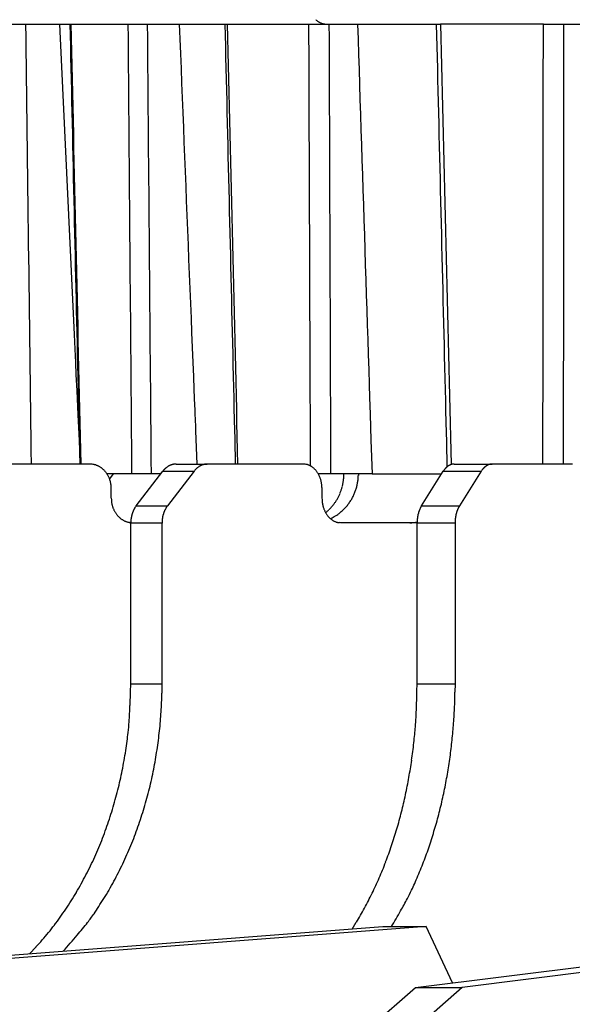
# Model space of a CAD drawing. Extents: x 8529 to 12591, y 13934 to 14934.
# Drawn here: x 9045 to 9055, y 14409 to 14427 of the extents above; entities that cross this region are included whole.
import ezdxf

# ---------------------------------------------------------------- set-up
doc = ezdxf.new("R2010")
doc.units = 0
doc.header["$LTSCALE"] = 8
doc.header["$MEASUREMENT"] = 0
doc.layers.add('9', color=7, linetype='CONTINUOUS')

msp = doc.modelspace()

# ---------------------------------------------------------------- linework, layer by layer
at = {"layer": '9', "color": 0, "linetype": 'Continuous'}
for p, q in [((9043.149, 14426.667), (9050.175, 14426.667)), ((9045.312, 14426.667), (9045.324, 14426.41)), ((9045.499, 14426.666), (9045.503, 14426.466)), ((9047.487, 14426.667), (9047.498, 14426.399)), ((9048.317, 14426.665), (9048.322, 14426.466)), ((9050.175, 14426.667), (9052.237, 14426.667)), ((9050.731, 14426.667), (9050.74, 14426.393)), ((9052.162, 14426.665), (9052.167, 14426.464)), ((9054.11, 14426.667), (9052.237, 14426.667)), ((9054.11, 14426.667), (9057, 14426.667)), ((9045.324, 14426.41), (9045.336, 14426.152)), ((9045.503, 14426.466), (9045.508, 14426.266)), ((9047.498, 14426.399), (9047.509, 14426.131)), ((9048.322, 14426.466), (9048.327, 14426.266)), ((9050.74, 14426.393), (9050.748, 14426.119)), ((9052.167, 14426.464), (9052.172, 14426.263)), ((9045.336, 14426.152), (9045.348, 14425.895)), ((9045.508, 14426.266), (9045.512, 14426.066)), ((9047.509, 14426.131), (9047.52, 14425.863)), ((9048.327, 14426.266), (9048.332, 14426.066)), ((9050.748, 14426.119), (9050.757, 14425.845)), ((9052.172, 14426.263), (9052.177, 14426.062)), ((9045.512, 14426.066), (9045.517, 14425.866)), ((9048.332, 14426.066), (9048.336, 14425.866)), ((9052.177, 14426.062), (9052.182, 14425.861)), ((9045.348, 14425.895), (9045.36, 14425.638)), ((9045.517, 14425.866), (9045.521, 14425.667)), ((9047.52, 14425.863), (9047.53, 14425.595)), ((9048.336, 14425.866), (9048.341, 14425.666)), ((9050.757, 14425.845), (9050.766, 14425.571)), ((9052.182, 14425.861), (9052.187, 14425.66)), ((9045.36, 14425.638), (9045.372, 14425.381)), ((9045.521, 14425.667), (9045.526, 14425.467)), ((9047.53, 14425.595), (9047.541, 14425.327)), ((9048.341, 14425.666), (9048.346, 14425.467)), ((9052.187, 14425.66), (9052.192, 14425.459)), ((9045.526, 14425.467), (9045.53, 14425.267)), ((9048.346, 14425.467), (9048.351, 14425.267)), ((9050.766, 14425.571), (9050.775, 14425.297)), ((9052.192, 14425.459), (9052.196, 14425.258)), ((9045.372, 14425.381), (9045.384, 14425.124)), ((9045.53, 14425.267), (9045.535, 14425.067)), ((9047.541, 14425.327), (9047.552, 14425.06)), ((9048.351, 14425.267), (9048.355, 14425.067)), ((9050.775, 14425.297), (9050.784, 14425.024)), ((9052.196, 14425.258), (9052.201, 14425.057)), ((9045.384, 14425.124), (9045.396, 14424.867)), ((9045.535, 14425.067), (9045.539, 14424.867)), ((9047.552, 14425.06), (9047.563, 14424.792)), ((9048.355, 14425.067), (9048.36, 14424.867)), ((9052.201, 14425.057), (9052.206, 14424.856)), ((9045.396, 14424.867), (9045.408, 14424.61)), ((9045.539, 14424.867), (9045.544, 14424.668)), ((9048.36, 14424.867), (9048.365, 14424.667)), ((9050.784, 14425.024), (9050.793, 14424.75)), ((9047.563, 14424.792), (9047.573, 14424.525)), ((9050.793, 14424.75), (9050.801, 14424.477)), ((9052.206, 14424.856), (9052.211, 14424.655)), ((9045.408, 14424.61), (9045.42, 14424.354)), ((9045.544, 14424.668), (9045.548, 14424.468)), ((9047.573, 14424.525), (9047.584, 14424.258)), ((9048.365, 14424.667), (9048.37, 14424.468)), ((9052.211, 14424.655), (9052.216, 14424.453)), ((9045.42, 14424.354), (9045.432, 14424.097)), ((9045.548, 14424.468), (9045.552, 14424.268)), ((9048.37, 14424.468), (9048.374, 14424.268)), ((9050.801, 14424.477), (9050.81, 14424.204)), ((9052.216, 14424.453), (9052.221, 14424.252)), ((9045.552, 14424.268), (9045.557, 14424.068)), ((9047.584, 14424.258), (9047.595, 14423.991)), ((9048.374, 14424.268), (9048.379, 14424.068)), ((9050.81, 14424.204), (9050.819, 14423.931)), ((9052.221, 14424.252), (9052.226, 14424.051)), ((9045.432, 14424.097), (9045.444, 14423.841)), ((9045.557, 14424.068), (9045.561, 14423.869)), ((9047.595, 14423.991), (9047.606, 14423.724)), ((9048.379, 14424.068), (9048.384, 14423.868)), ((9052.226, 14424.051), (9052.231, 14423.85)), ((9045.444, 14423.841), (9045.456, 14423.585)), ((9045.561, 14423.869), (9045.566, 14423.669)), ((9048.384, 14423.868), (9048.389, 14423.669)), ((9050.819, 14423.931), (9050.828, 14423.658)), ((9052.231, 14423.85), (9052.235, 14423.649)), ((9045.566, 14423.669), (9045.57, 14423.469)), ((9047.606, 14423.724), (9047.616, 14423.457)), ((9048.389, 14423.669), (9048.393, 14423.469)), ((9050.828, 14423.658), (9050.837, 14423.385)), ((9052.235, 14423.649), (9052.24, 14423.448)), ((9045.456, 14423.585), (9045.468, 14423.328)), ((9045.57, 14423.469), (9045.575, 14423.269)), ((9047.616, 14423.457), (9047.627, 14423.19)), ((9048.393, 14423.469), (9048.398, 14423.269)), ((9052.24, 14423.448), (9052.245, 14423.247)), ((9045.468, 14423.328), (9045.48, 14423.072)), ((9045.575, 14423.269), (9045.579, 14423.069)), ((9048.398, 14423.269), (9048.403, 14423.069)), ((9050.837, 14423.385), (9050.846, 14423.113)), ((9047.627, 14423.19), (9047.638, 14422.924)), ((9050.846, 14423.113), (9050.854, 14422.84)), ((9052.245, 14423.247), (9052.25, 14423.046)), ((9045.48, 14423.072), (9045.492, 14422.816)), ((9045.579, 14423.069), (9045.584, 14422.87)), ((9047.638, 14422.924), (9047.649, 14422.657)), ((9048.403, 14423.069), (9048.407, 14422.869)), ((9052.25, 14423.046), (9052.255, 14422.845)), ((9045.492, 14422.816), (9045.504, 14422.561)), ((9045.584, 14422.87), (9045.588, 14422.67)), ((9048.407, 14422.869), (9048.412, 14422.67)), ((9050.854, 14422.84), (9050.863, 14422.568)), ((9052.255, 14422.845), (9052.26, 14422.644)), ((9045.504, 14422.561), (9045.516, 14422.305)), ((9045.588, 14422.67), (9045.593, 14422.47)), ((9047.649, 14422.657), (9047.659, 14422.391)), ((9048.412, 14422.67), (9048.417, 14422.47)), ((9050.863, 14422.568), (9050.872, 14422.295)), ((9052.26, 14422.644), (9052.265, 14422.443)), ((9045.593, 14422.47), (9045.597, 14422.27)), ((9047.659, 14422.391), (9047.67, 14422.124)), ((9048.417, 14422.47), (9048.422, 14422.27)), ((9052.265, 14422.443), (9052.269, 14422.242)), ((9045.516, 14422.305), (9045.528, 14422.049)), ((9045.597, 14422.27), (9045.602, 14422.07)), ((9048.422, 14422.27), (9048.426, 14422.07)), ((9050.872, 14422.295), (9050.881, 14422.023)), ((9052.269, 14422.242), (9052.274, 14422.041)), ((9045.528, 14422.049), (9045.54, 14421.793)), ((9045.602, 14422.07), (9045.606, 14421.871)), ((9047.67, 14422.124), (9047.681, 14421.858)), ((9048.426, 14422.07), (9048.431, 14421.87)), ((9050.881, 14422.023), (9050.89, 14421.751)), ((9052.274, 14422.041), (9052.279, 14421.839)), ((9045.606, 14421.871), (9045.611, 14421.671)), ((9047.681, 14421.858), (9047.692, 14421.592)), ((9048.431, 14421.87), (9048.436, 14421.671)), ((9052.279, 14421.839), (9052.284, 14421.638)), ((9045.54, 14421.793), (9045.552, 14421.538)), ((9045.611, 14421.671), (9045.615, 14421.471)), ((9048.436, 14421.671), (9048.441, 14421.471)), ((9050.89, 14421.751), (9050.898, 14421.479)), ((9045.552, 14421.538), (9045.564, 14421.285)), ((9045.615, 14421.471), (9045.62, 14421.271)), ((9047.692, 14421.592), (9047.702, 14421.326)), ((9048.441, 14421.471), (9048.445, 14421.271)), ((9050.898, 14421.479), (9050.907, 14421.207)), ((9052.284, 14421.638), (9052.289, 14421.437)), ((9045.564, 14421.285), (9045.576, 14421.028)), ((9047.702, 14421.326), (9047.713, 14421.063)), ((9052.289, 14421.437), (9052.294, 14421.236)), ((9045.62, 14421.271), (9045.624, 14421.071)), ((9048.445, 14421.271), (9048.45, 14421.071)), ((9050.907, 14421.207), (9050.916, 14420.938)), ((9052.294, 14421.236), (9052.299, 14421.035)), ((9045.576, 14421.028), (9045.588, 14420.765)), ((9045.624, 14421.071), (9045.629, 14420.871)), ((9047.713, 14421.063), (9047.724, 14420.795)), ((9048.45, 14421.071), (9048.455, 14420.871)), ((9050.916, 14420.938), (9050.925, 14420.664)), ((9052.299, 14421.035), (9052.304, 14420.834)), ((9045.588, 14420.765), (9045.599, 14420.518)), ((9045.629, 14420.871), (9045.633, 14420.672)), ((9047.724, 14420.795), (9047.735, 14420.521)), ((9048.455, 14420.871), (9048.46, 14420.672)), ((9052.304, 14420.834), (9052.308, 14420.633)), ((9045.633, 14420.672), (9045.637, 14420.474)), ((9048.46, 14420.672), (9048.464, 14420.474)), ((9050.925, 14420.664), (9050.934, 14420.384)), ((9052.308, 14420.633), (9052.313, 14420.434)), ((9045.599, 14420.518), (9045.61, 14420.295)), ((9045.637, 14420.474), (9045.642, 14420.272)), ((9047.735, 14420.521), (9047.745, 14420.264)), ((9048.464, 14420.474), (9048.469, 14420.272)), ((9052.313, 14420.434), (9052.318, 14420.231)), ((9045.61, 14420.295), (9045.623, 14420.008)), ((9045.642, 14420.272), (9045.647, 14420.066)), ((9047.745, 14420.264), (9047.754, 14420.032)), ((9048.469, 14420.272), (9048.474, 14420.066)), ((9050.934, 14420.384), (9050.942, 14420.121)), ((9052.318, 14420.231), (9052.323, 14420.024)), ((9045.647, 14420.066), (9045.651, 14419.873)), ((9047.754, 14420.032), (9047.766, 14419.733)), ((9048.474, 14420.066), (9048.479, 14419.873)), ((9050.942, 14420.121), (9050.95, 14419.884)), ((9045.623, 14420.008), (9045.644, 14419.568)), ((9045.651, 14419.873), (9045.655, 14419.698)), ((9048.479, 14419.873), (9048.483, 14419.698)), ((9050.95, 14419.884), (9050.96, 14419.579)), ((9052.323, 14420.024), (9052.328, 14419.829)), ((9045.655, 14419.698), (9045.66, 14419.473)), ((9048.483, 14419.698), (9048.488, 14419.473)), ((9052.328, 14419.829), (9052.332, 14419.653)), ((9045.644, 14419.568), (9045.671, 14418.99)), ((9050.96, 14419.579), (9050.975, 14419.11)), ((9052.332, 14419.653), (9052.338, 14419.427)), ((9045.66, 14419.473), (9045.668, 14419.127)), ((9048.488, 14419.473), (9048.496, 14419.127)), ((9052.338, 14419.427), (9052.346, 14419.078)), ((9047.785, 14419.275), (9047.809, 14418.674)), ((9045.668, 14419.127), (9045.678, 14418.674)), ((9048.496, 14419.127), (9048.507, 14418.674)), ((9050.975, 14419.11), (9050.995, 14418.496)), ((9052.346, 14419.078), (9052.357, 14418.622)), ((9045.861, 14418.674), (9043.868, 14418.674)), ((9047.43, 14418.674), (9047.998, 14418.674)), ((9047.998, 14418.674), (9047.989, 14418.674)), ((9049.742, 14418.674), (9047.998, 14418.674)), ((9052.488, 14418.674), (9053.178, 14418.674)), ((9053.178, 14418.674), (9053.171, 14418.674)), ((9054.606, 14418.674), (9053.178, 14418.674)), ((9046.628, 14418.496), (9046.174, 14418.496)), ((9046.289, 14418.496), (9046.219, 14418.406)), ((9046.975, 14418.496), (9046.628, 14418.496)), ((9046.706, 14417.916), (9047.189, 14418.544)), ((9047.152, 14418.496), (9046.975, 14418.496)), ((9047.189, 14418.544), (9047.195, 14418.552)), ((9047.189, 14418.544), (9047.757, 14418.544)), ((9047.757, 14418.544), (9047.274, 14417.916)), ((9050.241, 14418.496), (9050.016, 14418.496)), ((9050.995, 14418.496), (9050.241, 14418.496)), ((9050.745, 14418.496), (9050.745, 14418.465)), ((9050.995, 14418.496), (9052.26, 14418.496)), ((9051.895, 14417.916), (9052.29, 14418.544)), ((9052.29, 14418.544), (9052.295, 14418.552)), ((9052.29, 14418.544), (9052.98, 14418.544)), ((9052.98, 14418.544), (9052.585, 14417.916)), ((9046.252, 14418.23), (9046.251, 14418.251)), ((9050.084, 14418.23), (9050.084, 14418.251)), ((9046.252, 14418.052), (9046.252, 14418.23)), ((9050.084, 14418.052), (9050.084, 14418.23)), ((9046.706, 14417.916), (9047.274, 14417.916)), ((9047.274, 14417.916), (9047.268, 14417.908)), ((9051.895, 14417.916), (9052.585, 14417.916)), ((9052.585, 14417.916), (9052.58, 14417.908)), ((9050.149, 14417.791), (9050.17, 14417.808)), ((9046.606, 14417.61), (9046.588, 14417.612)), ((9046.606, 14417.602), (9046.606, 14417.613)), ((9046.606, 14414.677), (9046.606, 14417.602)), ((9047.174, 14417.602), (9046.606, 14417.602)), ((9047.174, 14417.602), (9047.174, 14414.677)), ((9050.425, 14417.608), (9050.409, 14417.609)), ((9051.813, 14417.608), (9050.425, 14417.608)), ((9051.682, 14417.608), (9051.686, 14417.608)), ((9051.813, 14417.602), (9051.813, 14417.613)), ((9052.503, 14417.602), (9051.813, 14417.602)), ((9051.813, 14414.677), (9051.813, 14417.602)), ((9052.503, 14417.602), (9052.503, 14414.677)), ((9046.606, 14414.677), (9047.174, 14414.677)), ((9047.174, 14414.677), (9047.172, 14414.51)), ((9051.813, 14414.677), (9052.503, 14414.677)), ((9052.503, 14414.677), (9052.502, 14414.529)), ((9036.745, 14409.159), (9051.193, 14410.267)), ((9051.979, 14410.267), (9037.531, 14409.159)), ((9050.631, 14410.224), (9050.708, 14410.347)), ((9051.193, 14410.267), (9051.979, 14410.267)), ((9051.782, 14409.159), (9060.595, 14410.267)), ((9052.456, 14409.244), (9051.979, 14410.267)), ((9061.447, 14410.267), (9052.634, 14409.159)), ((9044.765, 14409.774), (9044.883, 14409.898)), ((9042.396, 14400.985), (9051.782, 14409.159)), ((9052.634, 14409.159), (9043.248, 14400.985)), ((9051.782, 14409.159), (9052.634, 14409.159))]:
    msp.add_line(p, q, dxfattribs=at)
for centre, radius, start, end in [((9050.214, 14427.017), 0.36, 227.8515, 231.1583), ((9050.212, 14427.011), 0.354, 230.9269, 234.2392), ((9050.212, 14427.016), 0.359, 234.6444, 237.8342), ((9050.192, 14426.985), 0.322, 237.9858, 241.5013), ((9050.167, 14426.943), 0.272, 241.7099, 245.8531), ((9050.191, 14426.978), 0.314, 244.6202, 247.9621), ((9050.315, 14427.28), 0.641, 247.8045, 249.2795), ((9050.163, 14426.926), 0.256, 253.1086, 257.5855), ((9050.156, 14426.893), 0.222, 257.4212, 265.1124), ((9050.212, 14427.217), 0.551, 262.1805, 266.1883), ((115352.421, 18699.675), 106390.777, 182.30554582, 182.30579311), ((9045.819, 14417.989), 0.686, 82.8768, 86.4777), ((9045.884, 14418.397), 0.274, 78.6876, 85.6581), ((9045.878, 14418.36), 0.311, 74.8457, 78.9602), ((9045.714, 14417.937), 0.764, 69.9094, 71.2727), ((9045.85, 14418.305), 0.371, 66.9725, 70.0816), ((9045.877, 14418.352), 0.318, 64.3251, 68.2276), ((9045.854, 14418.307), 0.368, 60.807, 64.1602), ((9045.836, 14418.279), 0.401, 57.4561, 60.5354), ((9045.843, 14418.289), 0.39, 54.2429, 57.4787), ((9045.841, 14418.287), 0.392, 50.9475, 54.2205), ((9047.476, 14418.327), 0.359, 130.2044, 131.78), ((9047.473, 14418.335), 0.352, 129.0702, 130.6735), ((9047.464, 14418.339), 0.343, 126.7857, 128.4151), ((9047.463, 14418.343), 0.339, 125.3142, 126.9699), ((9047.459, 14418.35), 0.331, 123.7222, 125.4028), ((9047.452, 14418.356), 0.322, 121.6596, 123.3643), ((9047.452, 14418.362), 0.317, 120.4637, 122.1937), ((9047.446, 14418.365), 0.311, 118.073, 119.829), ((9047.444, 14418.37), 0.307, 116.397, 118.1714), ((9047.443, 14418.376), 0.301, 114.9444, 116.7291), ((9047.441, 14418.379), 0.297, 112.998, 114.8174), ((9047.435, 14418.39), 0.284, 110.9671, 112.8393), ((9047.435, 14418.386), 0.288, 108.7339, 110.5737), ((9047.443, 14418.376), 0.3, 107.9203, 109.6569), ((9047.43, 14418.398), 0.275, 104.6823, 106.6022), ((9047.422, 14418.438), 0.234, 103.1567, 105.4438), ((9047.437, 14418.391), 0.284, 102.0238, 103.7911), ((9047.521, 14417.992), 0.691, 101.3624, 102.0163), ((9047.421, 14418.439), 0.234, 96.3971, 98.8592), ((9047.42, 14418.467), 0.206, 92.5571, 96.8037), ((9047.452, 14418.134), 0.541, 92.2653, 94.3776), ((9048.004, 14418.376), 0.296, 130.4826, 132.4528), ((9048.029, 14418.346), 0.335, 128.6957, 130.3892), ((9048.041, 14418.331), 0.354, 127.1384, 128.7037), ((9048.026, 14418.35), 0.331, 125.295, 126.9891), ((9048.018, 14418.363), 0.315, 123.6798, 125.4453), ((9048.015, 14418.364), 0.313, 121.634, 123.3898), ((9048.017, 14418.365), 0.313, 120.1723, 121.9363), ((9048.011, 14418.371), 0.305, 118.0537, 119.8483), ((9048.009, 14418.379), 0.297, 116.6224, 118.4415), ((9048.008, 14418.38), 0.295, 114.6854, 116.519), ((9048.007, 14418.386), 0.289, 113.2035, 115.0533), ((9048.004, 14418.387), 0.288, 110.7683, 112.6328), ((9048.001, 14418.395), 0.279, 108.9012, 110.7802), ((9048.004, 14418.394), 0.281, 107.4906, 109.3793), ((9047.998, 14418.4), 0.273, 104.9962, 106.8946), ((9048.002, 14418.401), 0.274, 103.7636, 105.6665), ((9048, 14418.401), 0.273, 101.4524, 103.3624), ((9047.998, 14418.406), 0.268, 99.3482, 101.2615), ((9047.999, 14418.407), 0.267, 97.6603, 99.571), ((9048, 14418.404), 0.27, 95.8948, 97.7907), ((9047.998, 14418.409), 0.265, 93.6663, 95.5735), ((9047.998, 14418.416), 0.258, 91.954, 93.8875), ((9049.705, 14418.146), 0.529, 81.8812, 85.9738), ((9049.761, 14418.458), 0.213, 77.135, 84.9742), ((9049.755, 14418.424), 0.248, 72.8106, 77.3599), ((9049.604, 14418.083), 0.619, 67.3332, 68.8303), ((9049.726, 14418.374), 0.303, 64.0269, 67.4141), ((9049.749, 14418.404), 0.266, 61.3407, 65.5292), ((9049.724, 14418.363), 0.314, 57.4436, 60.9881), ((9049.703, 14418.334), 0.35, 53.914, 57.1224), ((9049.705, 14418.337), 0.347, 50.5076, 53.8311), ((9049.698, 14418.329), 0.357, 47.1826, 50.4919), ((9052.569, 14418.375), 0.326, 135.8285, 137.3986), ((9052.562, 14418.384), 0.314, 134.5987, 136.214), ((9052.55, 14418.393), 0.299, 132.5093, 134.1701), ((9052.545, 14418.399), 0.291, 130.8288, 132.5356), ((9052.537, 14418.411), 0.278, 129.4651, 131.2184), ((9052.528, 14418.416), 0.268, 126.8164, 128.6156), ((9052.525, 14418.424), 0.26, 125.4603, 127.3084), ((9052.517, 14418.434), 0.247, 123.4315, 125.3292), ((9052.513, 14418.438), 0.242, 121.1668, 123.1077), ((9052.51, 14418.445), 0.233, 119.5426, 121.5168), ((9052.506, 14418.453), 0.225, 117.5417, 119.5775), ((9052.499, 14418.462), 0.214, 114.9303, 117.0482), ((9052.497, 14418.464), 0.211, 112.5773, 114.6814), ((9052.503, 14418.46), 0.217, 111.6688, 113.6738), ((9052.49, 14418.476), 0.197, 107.7346, 109.9717), ((9052.483, 14418.507), 0.166, 105.8531, 108.544), ((9052.494, 14418.478), 0.197, 104.7019, 106.8004), ((9052.565, 14418.2), 0.484, 103.6463, 104.4262), ((9052.481, 14418.514), 0.159, 97.8864, 100.834), ((9052.479, 14418.533), 0.139, 93.142, 98.2792), ((9052.505, 14418.309), 0.365, 92.7558, 95.3269), ((9053.215, 14418.421), 0.262, 136.3503, 138.3563), ((9053.235, 14418.401), 0.291, 134.5331, 136.2796), ((9053.243, 14418.39), 0.304, 132.5232, 134.1562), ((9053.226, 14418.409), 0.278, 130.7887, 132.5758), ((9053.215, 14418.425), 0.258, 129.399, 131.2845), ((9053.21, 14418.427), 0.254, 126.7673, 128.6647), ((9053.209, 14418.432), 0.249, 125.4198, 127.3489), ((9053.201, 14418.44), 0.238, 123.0396, 125.0246), ((9053.197, 14418.45), 0.228, 121.4534, 123.489), ((9053.194, 14418.455), 0.222, 119.4926, 121.5668), ((9053.192, 14418.46), 0.216, 117.502, 119.6172), ((9053.188, 14418.465), 0.21, 114.9126, 117.0658), ((9053.184, 14418.471), 0.203, 112.5339, 114.7249), ((9053.185, 14418.477), 0.198, 111.3054, 113.5269), ((9053.18, 14418.48), 0.194, 107.9435, 110.1949), ((9053.182, 14418.484), 0.19, 106.6596, 108.9324), ((9053.18, 14418.488), 0.186, 104.0472, 106.3432), ((9053.178, 14418.489), 0.185, 101.2247, 103.5368), ((9053.179, 14418.493), 0.181, 99.3319, 101.6511), ((9053.179, 14418.493), 0.181, 97.2727, 99.5812), ((9053.177, 14418.496), 0.178, 94.4768, 96.8043), ((9053.178, 14418.499), 0.175, 92.3513, 94.7133), ((9054.575, 14418.316), 0.36, 80.12, 85.0596), ((9045.832, 14418.276), 0.406, 47.7065, 50.8956), ((9045.824, 14418.269), 0.417, 44.3865, 47.5127), ((9045.817, 14418.263), 0.426, 41.2606, 44.3582), ((9045.812, 14418.257), 0.434, 38.3338, 41.3899), ((9045.801, 14418.25), 0.446, 35.1516, 38.1525), ((9045.795, 14418.246), 0.454, 32.2149, 35.1652), ((9045.786, 14418.242), 0.463, 29.1063, 32.0011), ((9045.78, 14418.239), 0.47, 26.2134, 29.0602), ((9045.771, 14418.234), 0.481, 23.5177, 26.306), ((9045.765, 14418.233), 0.487, 20.594, 23.3337), ((9047.504, 14418.302), 0.397, 139.6659, 141.1127), ((9047.504, 14418.3), 0.399, 137.8526, 139.3), ((9047.501, 14418.306), 0.392, 136.7901, 138.2515), ((9047.494, 14418.309), 0.385, 134.9678, 136.4645), ((9047.486, 14418.318), 0.373, 133.512, 135.0376), ((9047.482, 14418.323), 0.367, 132.0499, 133.6006), ((9048.38, 14418.036), 0.804, 139.2383, 140.8651), ((9047.999, 14418.373), 0.296, 137.0485, 140.4143), ((9048.018, 14418.357), 0.32, 135.2621, 137.284), ((9048.422, 14417.92), 0.915, 133.0682, 133.6113), ((9048.05, 14418.318), 0.371, 131.6374, 133.1235), ((9049.683, 14418.315), 0.378, 43.7546, 46.9316), ((9049.668, 14418.3), 0.399, 40.7717, 43.8397), ((9049.655, 14418.291), 0.415, 37.5266, 40.5247), ((9049.642, 14418.28), 0.432, 34.6708, 37.5881), ((9049.623, 14418.27), 0.453, 31.5807, 34.4098), ((9049.609, 14418.262), 0.469, 28.7358, 31.4838), ((9049.593, 14418.253), 0.488, 26.1326, 28.8004), ((9049.579, 14418.248), 0.502, 23.3672, 25.9646), ((9049.562, 14418.243), 0.52, 20.6229, 23.1452), ((9049.55, 14418.237), 0.533, 18.2599, 20.7188), ((9049.754, 14418.466), 0.726, 354.5161, 357.9186), ((9048.604, 14418.551), 1.879, 356.6039, 358.3146), ((9049.804, 14418.498), 0.942, 354.1963, 356.1157), ((9049.853, 14418.493), 0.892, 356.22, 358.2185), ((9052.624, 14418.33), 0.396, 144.7295, 146.0859), ((9052.619, 14418.337), 0.389, 143.6502, 145.0198), ((9052.611, 14418.345), 0.378, 142.5424, 143.939), ((9052.6, 14418.352), 0.364, 140.9648, 142.409), ((9052.587, 14418.359), 0.349, 139.0198, 140.5075), ((9052.579, 14418.369), 0.337, 137.8372, 139.3653), ((9053.632, 14418.11), 0.782, 144.8013, 146.3546), ((9053.226, 14418.404), 0.281, 142.8273, 146.0973), ((9053.238, 14418.396), 0.297, 140.9504, 142.9555), ((9053.64, 14418.041), 0.832, 138.8472, 139.3892), ((9053.265, 14418.367), 0.335, 137.1362, 138.6297), ((9045.756, 14418.232), 0.495, 17.7236, 20.3994), ((9045.753, 14418.228), 0.5, 15.2961, 17.9327), ((9045.748, 14418.229), 0.504, 12.47, 15.0604), ((9045.743, 14418.229), 0.508, 9.9115, 12.4417), ((9045.724, 14418.227), 0.527, 7.2757, 9.6955), ((9045.74, 14418.229), 0.511, 4.8321, 7.2833), ((9045.775, 14418.23), 0.477, 2.5088, 5.0878), ((9049.535, 14418.233), 0.549, 15.7624, 18.1483), ((9049.526, 14418.232), 0.558, 13.3015, 15.639), ((9049.517, 14418.229), 0.567, 11.093, 13.3792), ((9049.508, 14418.229), 0.576, 8.7241, 10.949), ((9049.484, 14418.228), 0.6, 6.2912, 8.4136), ((9049.5, 14418.229), 0.583, 4.2899, 6.4362), ((9049.539, 14418.23), 0.545, 2.1966, 4.4527), ((9049.562, 14418.494), 0.92, 342.5423, 344.2053), ((9049.512, 14418.509), 0.972, 344.1559, 345.7072), ((9049.574, 14418.489), 0.907, 346.009, 347.6856), ((9049.685, 14418.466), 0.794, 347.6072, 349.5504), ((9049.528, 14418.506), 0.955, 348.8515, 350.3575), ((9048.351, 14418.711), 2.15, 350.2353, 350.8401), ((9049.671, 14418.471), 0.809, 352.7297, 354.7477), ((9049.812, 14418.498), 0.934, 342.0665, 344.1289), ((9049.805, 14418.499), 0.941, 344.1709, 346.2022), ((9049.808, 14418.498), 0.938, 346.2295, 348.244), ((9049.807, 14418.5), 0.939, 348.1833, 350.1752), ((9049.803, 14418.498), 0.942, 350.3092, 352.2704), ((9049.783, 14418.5), 0.963, 352.3402, 354.2401), ((9049.581, 14418.486), 0.899, 330.4948, 332.2549), ((9049.581, 14418.49), 0.901, 332.0632, 333.8146), ((9049.576, 14418.488), 0.904, 334.057, 335.7972), ((9049.575, 14418.489), 0.906, 335.7425, 337.4686), ((9049.565, 14418.493), 0.916, 337.5209, 339.2233), ((9049.572, 14418.491), 0.909, 339.1652, 340.8686), ((9049.581, 14418.487), 0.899, 340.8863, 342.6023), ((9049.829, 14418.493), 0.916, 331.3002, 333.4698), ((9049.828, 14418.495), 0.917, 333.4167, 335.5677), ((9049.821, 14418.497), 0.925, 335.6212, 337.7481), ((9049.82, 14418.496), 0.926, 337.865, 339.9742), ((9049.815, 14418.498), 0.931, 339.9529, 342.0352), ((9047.255, 14418.096), 1.004, 182.4788, 185.0901), ((9046.647, 14418.028), 0.393, 183.0702, 188.2074), ((9046.687, 14418.032), 0.433, 188.0566, 191.1538), ((9047.286, 14418.198), 1.054, 193.7228, 194.744), ((9046.75, 14418.055), 0.499, 194.452, 196.8325), ((9046.673, 14418.024), 0.417, 195.8931, 198.9514), ((9046.72, 14418.042), 0.467, 199.0775, 201.7625), ((9046.971, 14417.697), 0.343, 144.3334, 147.3472), ((9047.417, 14417.402), 0.877, 144.1568, 145.6805), ((9047.625, 14417.648), 0.442, 146.6971, 148.0644), ((9047.614, 14417.657), 0.427, 145.4784, 146.8693), ((9047.6, 14417.661), 0.414, 143.4044, 144.8314), ((9051.224, 14418.098), 1.141, 182.3084, 184.7665), ((9050.531, 14418.025), 0.445, 182.8544, 187.7058), ((9050.571, 14418.029), 0.484, 187.515, 190.4726), ((9051.218, 14418.203), 1.154, 193.1078, 194.1012), ((9050.634, 14418.052), 0.551, 193.7212, 196.0232), ((9050.54, 14418.017), 0.451, 195.0217, 198.0025), ((9049.602, 14418.469), 0.872, 316.1601, 317.9862), ((9049.6, 14418.474), 0.876, 317.834, 319.6568), ((9049.596, 14418.475), 0.881, 319.7773, 321.5925), ((9049.596, 14418.477), 0.881, 321.494, 323.3018), ((9049.59, 14418.479), 0.887, 323.435, 325.2349), ((9049.589, 14418.481), 0.89, 325.1603, 326.9526), ((9049.588, 14418.482), 0.891, 326.9478, 328.7299), ((9049.582, 14418.485), 0.898, 328.778, 330.5509), ((9049.852, 14418.479), 0.888, 317.8926, 320.1465), ((9049.867, 14418.471), 0.872, 319.9165, 322.2197), ((9049.85, 14418.484), 0.893, 322.2407, 324.4851), ((9049.839, 14418.49), 0.905, 324.5576, 326.7702), ((9049.84, 14418.491), 0.905, 326.7058, 328.9119), ((9049.836, 14418.49), 0.908, 329.0667, 331.2622), ((9052.195, 14417.715), 0.36, 149.675, 152.3897), ((9052.676, 14417.453), 0.908, 149.3303, 150.7218), ((9052.976, 14417.674), 0.459, 151.9014, 153.1497), ((9052.958, 14417.68), 0.441, 150.2549, 151.5357), ((9052.939, 14417.692), 0.418, 149.0051, 150.3305), ((9046.743, 14418.052), 0.492, 201.9388, 204.4584), ((9046.716, 14418.039), 0.462, 204.3772, 207.0892), ((9046.702, 14418.032), 0.446, 207.1273, 209.9455), ((9046.701, 14418.031), 0.445, 209.8318, 212.6531), ((9046.697, 14418.027), 0.44, 212.4617, 215.3064), ((9046.691, 14418.024), 0.432, 215.4666, 218.3662), ((9046.682, 14418.016), 0.421, 218.3633, 221.3081), ((9046.677, 14418.011), 0.414, 221.1684, 224.1433), ((9046.674, 14418.008), 0.409, 224.1661, 227.174), ((9046.667, 14418.001), 0.4, 227.2299, 230.2625), ((9047.17, 14417.602), 0.564, 168.3603, 169.5368), ((9047.164, 14417.606), 0.557, 167.405, 168.5904), ((9047.159, 14417.601), 0.553, 165.5812, 166.7746), ((9047.157, 14417.609), 0.55, 165.1489, 166.351), ((9047.148, 14417.608), 0.541, 163.6319, 164.8438), ((9047.142, 14417.608), 0.535, 162.2201, 163.4436), ((9047.138, 14417.612), 0.531, 161.232, 162.4626), ((9047.133, 14417.61), 0.526, 159.669, 160.9024), ((9047.124, 14417.616), 0.516, 158.6588, 159.9128), ((9047.108, 14417.619), 0.5, 157.0496, 158.338), ((9047.112, 14417.622), 0.503, 156.2891, 157.5545), ((9047.135, 14417.608), 0.53, 154.6916, 155.8868), ((9047.09, 14417.628), 0.48, 153.1839, 154.5074), ((9047.024, 14417.663), 0.406, 151.8315, 153.4131), ((9047.1, 14417.627), 0.489, 151.0851, 152.3133), ((9047.712, 14417.287), 1.189, 150.5607, 151.0167), ((9047.013, 14417.67), 0.393, 147.3618, 149.0843), ((9047.766, 14417.596), 0.593, 168.3079, 169.4195), ((9047.727, 14417.602), 0.554, 166.9693, 168.1642), ((9047.707, 14417.61), 0.533, 165.989, 167.226), ((9047.716, 14417.607), 0.542, 164.7118, 165.9354), ((9047.711, 14417.61), 0.536, 163.6261, 164.8496), ((9047.703, 14417.61), 0.528, 162.2116, 163.452), ((9047.697, 14417.615), 0.521, 161.2203, 162.4743), ((9047.689, 14417.614), 0.514, 159.6547, 160.9167), ((9047.685, 14417.618), 0.509, 158.6496, 159.9221), ((9047.677, 14417.623), 0.5, 157.4725, 158.7559), ((9047.669, 14417.623), 0.493, 155.8536, 157.1493), ((9047.666, 14417.627), 0.488, 154.8273, 156.1334), ((9047.655, 14417.631), 0.476, 153.3985, 154.7169), ((9047.649, 14417.635), 0.469, 152.1435, 153.4718), ((9047.643, 14417.635), 0.463, 150.4566, 151.7986), ((9047.633, 14417.643), 0.451, 149.3412, 150.6955), ((9047.628, 14417.646), 0.445, 148.0246, 149.3893), ((9050.586, 14418.032), 0.499, 198.0182, 200.6661), ((9050.603, 14418.04), 0.518, 200.7943, 203.3078), ((9050.566, 14418.024), 0.477, 203.2992, 206.0326), ((9050.545, 14418.013), 0.454, 205.925, 208.8021), ((9050.535, 14418.006), 0.442, 208.6512, 211.5685), ((9050.523, 14417.999), 0.428, 211.6278, 214.6115), ((9049.612, 14418.461), 0.859, 310.5592, 312.4019), ((9050.508, 14417.988), 0.409, 214.5885, 217.6704), ((9050.495, 14417.976), 0.392, 217.4373, 220.6141), ((9049.608, 14418.465), 0.864, 312.3933, 314.2297), ((9050.483, 14417.967), 0.377, 220.6795, 223.932), ((9049.603, 14418.471), 0.873, 314.216, 316.0427), ((9050.472, 14417.954), 0.36, 223.6745, 227.0117), ((9049.455, 14419.207), 1.714, 297.1373, 299.6899), ((9049.999, 14418.299), 0.656, 297.6324, 302.7427), ((9049.955, 14418.372), 0.741, 302.5731, 305.5425), ((9049.051, 14419.459), 2.154, 308.3078, 309.1164), ((9049.846, 14418.485), 0.896, 308.9862, 311.1301), ((9049.959, 14418.375), 0.739, 310.0923, 312.8679), ((9049.876, 14418.464), 0.86, 312.9082, 315.247), ((9049.819, 14418.513), 0.936, 315.5982, 317.7224), ((9052.491, 14417.6), 0.679, 170.1967, 171.1691), ((9052.482, 14417.608), 0.668, 169.6813, 170.6633), ((9052.472, 14417.605), 0.659, 168.2818, 169.2733), ((9052.468, 14417.612), 0.654, 167.8399, 168.8415), ((9052.453, 14417.61), 0.64, 166.3301, 167.3434), ((9052.443, 14417.613), 0.629, 165.3409, 166.3675), ((9052.435, 14417.615), 0.62, 164.3458, 165.3825), ((9052.424, 14417.617), 0.61, 163.2181, 164.2615), ((9052.41, 14417.622), 0.595, 162.1954, 163.2611), ((9052.386, 14417.629), 0.57, 161.0149, 162.1152), ((9052.387, 14417.627), 0.572, 159.8344, 160.921), ((9052.41, 14417.622), 0.595, 159.095, 160.1267), ((9052.353, 14417.64), 0.535, 157.536, 158.6849), ((9052.273, 14417.673), 0.449, 156.1102, 157.4926), ((9052.354, 14417.647), 0.533, 156.0614, 157.1431), ((9053.042, 14417.325), 1.293, 154.9842, 155.3874), ((9052.249, 14417.684), 0.423, 152.0649, 153.5945), ((9053.212, 14417.6), 0.708, 170.5888, 171.5123), ((9053.163, 14417.604), 0.66, 169.2371, 170.2326), ((9053.136, 14417.615), 0.631, 168.6986, 169.7328), ((9053.143, 14417.61), 0.639, 167.3919, 168.4186), ((9053.133, 14417.612), 0.629, 166.3214, 167.3521), ((9053.12, 14417.616), 0.615, 165.3295, 166.3789), ((9053.109, 14417.619), 0.603, 164.3313, 165.397), ((9053.096, 14417.623), 0.59, 163.2009, 164.2787), ((9053.086, 14417.626), 0.58, 162.182, 163.2746), ((9053.073, 14417.634), 0.565, 161.4529, 162.5609), ((9053.059, 14417.634), 0.552, 159.8151, 160.9404), ((9053.051, 14417.638), 0.543, 158.7633, 159.9045), ((9053.034, 14417.646), 0.524, 157.797, 158.9566), ((9053.022, 14417.65), 0.512, 156.5312, 157.7075), ((9053.01, 14417.655), 0.499, 155.2405, 156.4376), ((9052.994, 14417.663), 0.481, 154.1638, 155.3809), ((9052.983, 14417.667), 0.469, 152.8168, 154.0531), ((9046.662, 14417.995), 0.392, 230.1895, 233.2503), ((9046.658, 14417.989), 0.385, 233.2695, 236.3426), ((9046.656, 14417.985), 0.38, 236.2128, 239.3023), ((9046.652, 14417.981), 0.375, 239.5262, 242.6093), ((9046.65, 14417.974), 0.368, 242.4604, 245.5553), ((9046.646, 14417.97), 0.362, 245.7341, 248.8259), ((9046.647, 14417.969), 0.362, 248.6185, 251.6848), ((9046.645, 14417.973), 0.365, 252.196, 255.1763), ((9046.645, 14417.96), 0.352, 254.711, 257.7458), ((9046.64, 14417.939), 0.331, 257.8085, 260.9863), ((9047.188, 14417.603), 0.582, 176.7724, 177.9016), ((9047.176, 14417.601), 0.57, 177.6385, 178.7817), ((9047.19, 14417.601), 0.584, 175.4462, 176.572), ((9047.184, 14417.6), 0.579, 174.1157, 175.2552), ((9047.181, 14417.603), 0.575, 173.2322, 174.38), ((9047.18, 14417.601), 0.574, 171.9156, 173.0697), ((9047.178, 14417.604), 0.572, 171.0413, 172.2013), ((9047.176, 14417.603), 0.57, 169.7373, 170.9062), ((9048.355, 14417.578), 1.181, 177.6015, 178.8555), ((9047.622, 14417.615), 0.447, 175.905, 178.4471), ((9047.67, 14417.613), 0.495, 174.5215, 176.0166), ((9048.618, 14417.487), 1.451, 172.7378, 173.137), ((9047.765, 14417.596), 0.591, 171.7125, 172.7981), ((9047.656, 14417.619), 0.48, 171.1582, 172.5816), ((9047.728, 14417.607), 0.554, 169.7888, 171.0008), ((9050.463, 14417.945), 0.347, 227.1338, 230.5407), ((9050.453, 14417.932), 0.331, 230.4269, 233.9118), ((9050.448, 14417.924), 0.321, 233.8293, 237.3654), ((9050.44, 14417.913), 0.308, 237.5104, 241.1043), ((9050.438, 14417.905), 0.3, 240.7857, 244.3991), ((9050.432, 14417.897), 0.29, 244.6846, 248.3402), ((9050.431, 14417.889), 0.282, 248.038, 251.707), ((9050.429, 14417.885), 0.278, 251.835, 255.4834), ((9050.428, 14417.888), 0.28, 255.7683, 259.3018), ((9050.426, 14417.876), 0.268, 259.1282, 262.7388), ((9050.423, 14417.857), 0.249, 262.8703, 266.6853), ((9051.674, 14418.288), 0.68, 271.0138, 271.3732), ((9051.692, 14418.293), 0.685, 269.8216, 270.1784), ((9051.682, 14418.308), 0.7, 270.9911, 271.3472), ((9051.673, 14418.291), 0.683, 272.2069, 272.565), ((9051.691, 14418.303), 0.695, 270.9897, 271.3486), ((9051.681, 14418.302), 0.694, 272.1575, 272.5171), ((9051.672, 14418.287), 0.68, 273.3963, 273.7564), ((9051.69, 14418.3), 0.691, 272.1568, 272.5178), ((9051.68, 14418.299), 0.691, 273.3227, 273.6844), ((9051.671, 14418.297), 0.69, 274.4856, 274.8482), ((9051.689, 14418.311), 0.702, 273.2521, 273.6151), ((9051.68, 14418.296), 0.688, 274.485, 274.8487), ((9051.684, 14418.295), 0.686, 274.4846, 274.8491), ((9051.675, 14418.306), 0.699, 275.5276, 275.8936), ((9051.679, 14418.293), 0.686, 275.6436, 276.0091), ((9051.683, 14418.311), 0.702, 275.5286, 275.8926), ((9051.689, 14418.29), 0.681, 275.6424, 276.0102), ((9051.681, 14418.289), 0.681, 276.6546, 277.0309), ((9051.683, 14418.309), 0.701, 276.6599, 277.0256), ((9051.667, 14418.359), 0.752, 277.7988, 278.1404), ((9051.681, 14418.287), 0.679, 277.7804, 278.1588), ((9051.701, 14418.187), 0.578, 277.5885, 278.042), ((9051.666, 14418.343), 0.737, 279.1013, 279.4439), ((9051.52, 14419.583), 1.985, 277.7083, 277.8221), ((9051.689, 14418.201), 0.593, 279.8808, 280.3686), ((9051.709, 14418.144), 0.534, 279.3616, 280.2032), ((9051.547, 14419.05), 1.454, 280.1441, 280.5532), ((9052.524, 14417.603), 0.71, 177.318, 178.2427), ((9052.509, 14417.597), 0.696, 177.7422, 178.678), ((9052.526, 14417.603), 0.713, 176.4328, 177.3552), ((9052.513, 14417.605), 0.699, 174.6551, 175.5972), ((9052.518, 14417.599), 0.705, 175.1002, 176.0345), ((9052.509, 14417.601), 0.696, 173.3319, 174.2803), ((9052.506, 14417.602), 0.693, 172.4522, 173.4071), ((9052.501, 14417.604), 0.688, 171.5746, 172.5385), ((9053.945, 14417.575), 1.442, 177.9117, 178.9388), ((9053.048, 14417.616), 0.545, 176.6462, 178.7315), ((9053.105, 14417.612), 0.602, 175.44, 176.6696), ((9054.256, 14417.495), 1.758, 174.2757, 174.6044), ((9053.218, 14417.596), 0.715, 173.1621, 174.0569), ((9053.084, 14417.618), 0.58, 172.5521, 173.7283), ((9053.169, 14417.608), 0.665, 171.6148, 172.6189), ((9030.308, 14415.057), 16.303, 357.3002, 358.666), ((9031.846, 14415.013), 19.97, 358.0537, 359.0376), ((9039.347, 14414.669), 7.827, 357.6034, 358.8393), ((9042.91, 14414.672), 9.593, 358.2575, 359.1479), ((9039.012, 14414.686), 8.162, 356.3857, 357.5825), ((9044.147, 14414.489), 7.658, 356.8695, 358.8397), ((9042.538, 14414.682), 9.966, 357.4026, 358.2676), ((9040.311, 14414.468), 6.283, 355.639, 358.3641), ((9038.875, 14414.689), 8.299, 355.2338, 356.4222), ((9042.396, 14414.693), 10.108, 356.5166, 357.3767), ((9039.643, 14414.506), 6.953, 354.1199, 355.7438), ((9039.023, 14414.689), 8.152, 353.9301, 355.1504), ((9043.339, 14414.527), 8.468, 355.742, 356.915), ((9042.569, 14414.684), 9.935, 355.6258, 356.5068), ((9028.309, 14416.121), 18.398, 352.248, 352.7348), ((9039.078, 14414.681), 8.096, 352.7035, 353.9414), ((9029.095, 14415.984), 22.784, 354.4013, 354.7462), ((9042.683, 14414.676), 9.82, 353.8183, 354.7213), ((9042.632, 14414.681), 9.871, 354.7185, 355.6114), ((9038.45, 14414.729), 8.162, 351.1121, 352.3287), ((9039.112, 14414.683), 8.063, 351.4071, 352.6594), ((9043.638, 14414.464), 8.162, 352.8584, 353.9969), ((9041.866, 14414.721), 9.951, 353.592, 354.4671), ((9042.729, 14414.68), 9.775, 352.8571, 353.7691), ((9039.864, 14414.441), 6.721, 350.0971, 351.6746), ((9039.139, 14414.678), 8.035, 350.1459, 351.4106), ((9042.538, 14414.604), 9.27, 351.8597, 352.8456), ((9042.832, 14414.667), 9.671, 351.9314, 352.8578), ((9038.968, 14414.605), 7.631, 348.669, 350.0368), ((9039.218, 14414.673), 7.957, 348.8027, 350.0876), ((9041.958, 14414.707), 9.859, 350.8275, 351.7439), ((9042.912, 14414.658), 9.591, 350.9746, 351.9125), ((9038.489, 14414.718), 8.124, 347.2849, 348.5571), ((9039.273, 14414.66), 7.9, 347.5166, 348.8171), ((9042.596, 14414.605), 9.213, 349.8326, 350.8221), ((9043.03, 14414.641), 9.471, 350.0135, 350.9663), ((9038.987, 14414.607), 7.613, 345.901, 347.2726), ((9039.361, 14414.648), 7.812, 346.1395, 347.4603), ((9042.892, 14414.541), 8.91, 348.8733, 349.903), ((9043.134, 14414.629), 9.367, 349.0106, 349.9759), ((9039.212, 14414.535), 7.377, 344.592, 346.0168), ((9039.43, 14414.63), 7.74, 344.8101, 346.1473), ((9042.896, 14414.541), 8.906, 347.8384, 348.8687), ((9043.262, 14414.607), 9.237, 348.0103, 348.9913), ((9039.203, 14414.545), 7.388, 343.1141, 344.5384), ((9039.527, 14414.613), 7.642, 343.3833, 344.7413), ((9042.974, 14414.52), 8.826, 346.8239, 347.8634), ((9043.563, 14414.546), 8.93, 345.9626, 346.9784), ((9043.388, 14414.583), 9.109, 347.001, 347.9972), ((9039.244, 14414.524), 7.344, 341.7405, 343.1751), ((9039.612, 14414.587), 7.553, 342.0108, 343.3882), ((9043.339, 14414.431), 8.45, 344.6732, 345.7588), ((9043.17, 14414.476), 8.625, 345.7472, 346.8118), ((9043.679, 14414.518), 8.811, 344.9267, 345.956), ((9039.386, 14414.482), 7.195, 340.2376, 341.704), ((9039.736, 14414.556), 7.425, 340.545, 341.9477), ((9043.496, 14414.385), 8.287, 343.5892, 344.6949), ((9043.799, 14414.495), 8.689, 343.8257, 344.8675), ((9039.498, 14414.432), 7.073, 338.8177, 340.3095), ((9039.818, 14414.525), 7.338, 339.1375, 340.5566), ((9043.657, 14414.331), 8.116, 342.5055, 343.6315), ((9044.022, 14414.431), 8.456, 342.7537, 343.8231), ((9039.605, 14414.394), 6.96, 337.2818, 338.7971), ((9039.895, 14414.507), 7.26, 337.6221, 339.0559), ((9043.837, 14414.276), 7.928, 341.3441, 342.494), ((9044.359, 14414.335), 8.107, 341.5806, 342.6938), ((9039.707, 14414.347), 6.847, 335.7742, 337.3126), ((9040.053, 14414.439), 7.088, 336.1741, 337.6421), ((9044.02, 14414.211), 7.734, 340.1961, 341.3694), ((9044.012, 14414.454), 8.474, 339.4513, 340.4983), ((9044.326, 14414.338), 8.139, 340.531, 341.632), ((9039.832, 14414.291), 6.711, 334.2037, 335.7693), ((9040.297, 14414.342), 6.825, 334.5668, 336.0905), ((9044.389, 14414.067), 7.339, 337.8214, 339.0458), ((9044.206, 14414.14), 7.535, 339.0259, 340.2246), ((9044.845, 14414.172), 7.594, 338.0618, 339.2417), ((9039.944, 14414.23), 6.583, 332.6641, 334.2556), ((9040.251, 14414.356), 6.873, 333.1249, 334.6284), ((9044.581, 14413.989), 7.131, 336.5658, 337.8176), ((9046.042, 14413.695), 6.306, 336.5725, 338.0151), ((9040.063, 14414.17), 6.449, 331.0392, 332.6581), ((9040.617, 14414.188), 6.471, 329.8119, 331.4112), ((9039.985, 14414.498), 7.174, 331.6515, 333.0782), ((9044.773, 14413.901), 6.92, 335.3272, 336.6075), ((9044.808, 14414.153), 7.621, 335.9865, 337.1038), ((9040.179, 14414.1), 6.314, 329.4357, 331.0815), ((9041.532, 14413.664), 5.417, 327.7849, 329.7266), ((9044.961, 14413.813), 6.712, 334.0256, 335.3357), ((9046.355, 14413.532), 5.958, 332.4753, 334.0979), ((9033.449, 14419.2), 20.051, 335.6379, 336.0209), ((9040.415, 14413.951), 6.035, 326.0965, 327.7986), ((9040.299, 14414.033), 6.177, 327.7352, 329.4084), ((9040.517, 14414.207), 6.565, 327.0023, 328.5043), ((9045.335, 14413.618), 6.29, 331.3743, 332.7469), ((9045.15, 14413.717), 6.5, 332.7198, 334.0604), ((9047.184, 14413.096), 5.021, 329.5987, 332.5163), ((9040.533, 14413.871), 5.892, 324.3741, 326.1055), ((9031.85, 14419.809), 16.885, 326.5465, 327.0733), ((9045.524, 14413.513), 6.074, 329.9835, 331.3902), ((9040.279, 14416.851), 12.879, 329.2557, 330.734), ((9040.638, 14413.794), 5.762, 322.6364, 324.3949), ((9041.699, 14413.522), 5.205, 322.3634, 324.5202), ((9045.682, 14413.417), 5.89, 328.5917, 330.0255), ((9040.741, 14413.715), 5.633, 320.8566, 322.6398), ((9042.296, 14413.058), 4.449, 318.5827, 322.4149), ((9040.967, 14413.519), 5.333, 317.236, 319.0842), ((9040.855, 14413.616), 5.482, 319.0833, 320.901), ((9036.809, 14417.491), 11.5, 318.1714, 320.1017)]:
    msp.add_arc(centre, radius, start, end, dxfattribs=at)
for points in [[(9044.693, 14426.667), (9044.726, 14424.003), (9044.76, 14421.338), (9044.794, 14418.674)], [(9045.517, 14426.667), (9045.577, 14424.003), (9045.637, 14421.338), (9045.696, 14418.674)], [(9046.628, 14418.496), (9046.605, 14421.22), (9046.582, 14423.943), (9046.56, 14426.667)], [(9046.906, 14426.667), (9046.929, 14423.943), (9046.952, 14421.22), (9046.975, 14418.496)], [(9048.359, 14426.667), (9048.423, 14424.003), (9048.486, 14421.338), (9048.55, 14418.674)], [(9049.876, 14418.639), (9049.866, 14421.315), (9049.856, 14423.991), (9049.846, 14426.667)], [(9050.211, 14426.667), (9050.221, 14423.943), (9050.231, 14421.22), (9050.241, 14418.496)], [(9052.237, 14426.667), (9052.301, 14424), (9052.366, 14421.332), (9052.431, 14418.665)], [(9054.102, 14418.674), (9054.105, 14421.338), (9054.107, 14424.003), (9054.11, 14426.667)], [(9054.479, 14426.667), (9054.476, 14424.003), (9054.474, 14421.338), (9054.471, 14418.674)]]:
    msp.add_open_spline(points, degree=3, dxfattribs=at)

doc.saveas('drawing.dxf')
